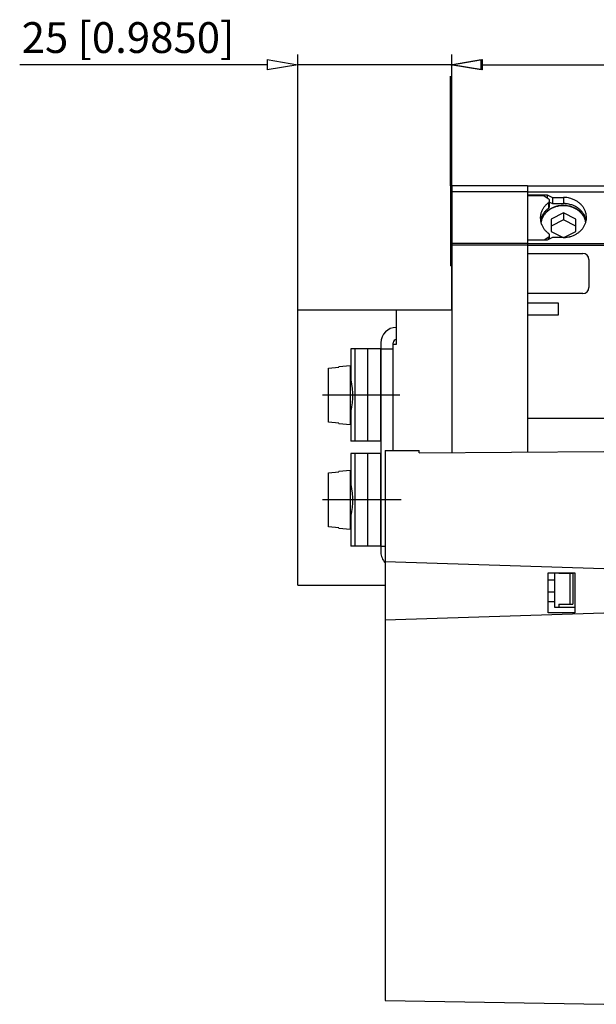
# Model space of a CAD drawing. Extents: x 419 to 553, y 591 to 628.
# Drawn here: x 456 to 475, y 595 to 627 of the extents above; entities that cross this region are included whole.
import ezdxf

# ---------------------------------------------------------------- set-up
doc = ezdxf.new("R2010")
doc.units = 0
doc.header["$LTSCALE"] = 0.25
doc.layers.get('0').update_dxf_attribs({"linetype": 'CONTINUOUS'})
doc.layers.add('BEM', color=3, linetype='CONTINUOUS')
doc.styles.get("Standard").update_dxf_attribs({"font": 'isocp.shx', "oblique": 15})

# ---------------------------------------------------------------- blocks, each defined once
blk = doc.blocks.new('_ClosedBlank')
at = {"layer": 'BEM', "color": 0, "lineweight": -2}
for p, q in [((-1, 0.167), (0, 0)), ((-1, 0.167), (-1, -0.167)), ((0, 0), (-1, -0.167))]:
    blk.add_line(p, q, dxfattribs=at)

msp = doc.modelspace()

# ---------------------------------------------------------------- linework, layer by layer
for p, q in [((464.984, 617.954), (464.984, 626.246)), ((469.984, 617.954), (469.984, 626.246)), ((463.984, 625.914), (455.948, 625.914)), ((469.984, 625.914), (464.984, 625.914)), ((470.944, 625.914), (496.244, 625.914)), ((470.984, 625.914), (471.984, 625.914)), ((469.944, 621.984), (469.944, 625.539)), ((472.444, 621.984), (469.944, 621.984)), ((469.944, 621.984), (469.944, 619.384)), ((469.984, 621.984), (469.984, 613.32)), ((472.444, 621.984), (472.444, 613.339)), ((472.444, 621.984), (472.444, 621.691)), ((472.444, 621.984), (475.744, 621.984)), ((472.444, 621.784), (469.984, 621.784)), ((472.444, 621.784), (475.744, 621.784)), ((472.444, 621.691), (473.09, 621.691)), ((472.984, 621.654), (472.444, 621.654)), ((472.984, 621.654), (473.123, 621.566)), ((473.09, 621.691), (473.09, 621.587)), ((473.09, 621.691), (473.263, 621.605)), ((473.263, 621.605), (473.263, 621.405)), ((473.263, 621.605), (473.614, 621.605)), ((473.614, 621.605), (473.614, 621.405)), ((473.124, 621.565), (473.123, 621.566)), ((473.126, 621.429), (473.126, 621.248)), ((473.164, 621.316), (473.164, 621.496)), ((473.164, 621.454), (473.263, 621.405)), ((473.263, 621.405), (473.614, 621.405)), ((473.614, 621.1), (473.214, 620.9)), ((473.614, 621.1), (473.614, 620.875)), ((474.014, 620.9), (473.614, 621.1)), ((473.214, 620.9), (473.214, 620.5)), ((473.614, 620.875), (473.214, 620.675)), ((474.014, 620.675), (473.614, 620.875)), ((474.014, 620.5), (474.014, 620.9)), ((474.299, 620.93), (474.295, 620.94)), ((473.164, 620.256), (473.164, 620.374)), ((473.214, 620.5), (473.603, 620.306)), ((473.625, 620.306), (474.014, 620.5)), ((472.444, 620.107), (469.984, 620.107)), ((472.444, 620.057), (469.984, 620.057)), ((473.09, 620.219), (472.444, 620.219)), ((472.444, 620.219), (472.444, 619.784)), ((472.444, 620.107), (475.744, 620.107)), ((472.444, 620.057), (475.744, 620.057)), ((473.123, 620.304), (472.988, 620.219)), ((473.263, 620.306), (473.09, 620.219)), ((473.123, 620.304), (473.123, 620.235)), ((473.614, 620.306), (473.263, 620.306)), ((469.984, 619.848), (469.944, 619.848)), ((469.984, 619.735), (469.944, 619.735)), ((472.444, 619.784), (474.244, 619.784)), ((469.984, 619.384), (469.944, 619.384)), ((474.444, 619.584), (474.444, 618.684)), ((474.244, 618.484), (472.444, 618.484)), ((472.444, 618.484), (472.444, 618.184)), ((472.444, 618.184), (473.444, 618.184)), ((473.444, 618.184), (473.444, 617.784)), ((464.984, 617.954), (469.984, 617.954)), ((464.984, 609.014), (464.984, 617.954)), ((468.184, 617.954), (468.184, 616.824)), ((472.444, 617.784), (472.444, 614.434)), ((473.444, 617.784), (472.444, 617.784)), ((467.684, 616.884), (467.684, 610.084)), ((468.084, 613.384), (468.084, 616.884)), ((468.184, 616.824), (468.084, 616.824)), ((466.708, 616.684), (466.708, 615.668)), ((467.682, 616.684), (466.708, 616.684)), ((466.85, 613.684), (466.85, 616.684)), ((467.256, 613.684), (467.256, 616.684)), ((467.682, 613.684), (467.682, 616.684)), ((467.684, 616.684), (468.084, 616.684)), ((465.982, 616.063), (466.322, 616.093)), ((465.982, 614.305), (465.982, 616.063)), ((466.702, 616.134), (466.322, 616.101)), ((466.322, 616.093), (466.322, 616.101)), ((466.702, 614.234), (466.702, 616.134)), ((466.708, 615.674), (466.709, 615.671)), ((466.709, 615.671), (466.717, 615.628)), ((466.717, 615.628), (466.733, 615.536)), ((466.733, 615.536), (466.749, 615.404)), ((467.684, 615.784), (467.682, 615.784)), ((466.749, 615.404), (466.759, 615.245)), ((466.759, 615.245), (466.758, 615.083)), ((466.746, 614.933), (466.729, 614.809)), ((466.758, 615.083), (466.746, 614.933)), ((466.715, 614.725), (466.708, 614.694)), ((466.708, 614.696), (466.708, 613.684)), ((466.708, 614.694), (466.708, 614.694)), ((466.729, 614.809), (466.715, 614.725)), ((467.682, 614.584), (467.684, 614.584)), ((466.322, 614.275), (465.982, 614.305)), ((466.322, 614.267), (466.322, 614.275)), ((466.322, 614.267), (466.702, 614.234)), ((472.444, 614.434), (475.744, 614.434)), ((467.682, 613.684), (466.708, 613.684)), ((467.824, 613.384), (468.924, 613.384)), ((467.824, 613.384), (467.824, 595.526)), ((468.924, 613.313), (468.924, 613.384)), ((468.924, 613.313), (474.924, 613.358)), ((466.708, 613.284), (466.708, 612.268)), ((467.682, 613.284), (466.708, 613.284)), ((466.85, 610.284), (466.85, 613.284)), ((467.256, 610.284), (467.256, 613.284)), ((467.682, 610.284), (467.682, 613.284)), ((465.982, 612.663), (466.322, 612.693)), ((465.982, 610.905), (465.982, 612.663)), ((466.702, 612.734), (466.322, 612.701)), ((466.322, 612.693), (466.322, 612.701)), ((466.702, 610.834), (466.702, 612.734)), ((467.684, 612.384), (467.682, 612.384)), ((466.708, 612.274), (466.709, 612.271)), ((466.709, 612.271), (466.717, 612.228)), ((466.717, 612.228), (466.733, 612.136)), ((466.733, 612.136), (466.749, 612.004)), ((466.749, 612.004), (466.759, 611.845)), ((466.759, 611.845), (466.758, 611.683)), ((466.729, 611.409), (466.715, 611.325)), ((466.746, 611.533), (466.729, 611.409)), ((466.758, 611.683), (466.746, 611.533)), ((466.715, 611.325), (466.708, 611.294)), ((466.708, 611.296), (466.708, 610.284)), ((466.708, 611.294), (466.708, 611.294)), ((467.682, 611.184), (467.684, 611.184)), ((466.322, 610.875), (465.982, 610.905)), ((466.322, 610.867), (466.322, 610.875)), ((466.322, 610.867), (466.702, 610.834)), ((467.682, 610.284), (466.708, 610.284)), ((467.684, 610.284), (467.824, 610.284)), ((467.824, 609.784), (474.924, 609.556)), ((473.124, 608.116), (473.124, 609.416)), ((473.124, 609.416), (473.984, 609.416)), ((473.124, 609.184), (473.324, 609.184)), ((473.324, 609.416), (473.324, 608.298)), ((473.467, 609.416), (473.467, 609.398)), ((473.467, 609.398), (473.924, 609.398)), ((473.824, 609.398), (473.824, 608.398)), ((473.924, 609.398), (473.924, 608.398)), ((473.984, 609.416), (473.984, 608.116)), ((464.984, 609.014), (467.824, 609.014)), ((473.324, 608.784), (473.124, 608.784)), ((473.124, 608.484), (473.324, 608.484)), ((473.324, 608.298), (473.984, 608.298)), ((473.467, 608.398), (473.924, 608.398)), ((473.467, 608.398), (473.467, 608.298)), ((467.824, 607.884), (474.924, 608.112)), ((473.984, 608.116), (473.124, 608.116)), ((467.824, 595.526), (474.924, 595.401))]:
    msp.add_line(p, q)
at = {"ltscale": 0.2}
for p, q in [((468.3, 615.184), (465.786, 615.184)), ((468.346, 611.784), (465.786, 611.784))]:
    msp.add_line(p, q, dxfattribs=at)
for centre, radius, start, end in [((473.614, 620.74), 0.865, 85.4524, 90.002), ((473.615, 620.749), 0.856, 78.9613, 85.4669), ((473.495, 620.906), 0.638, 143.9254, 147.5707), ((473.508, 620.896), 0.654, 140.3299, 143.9153), ((473.521, 620.885), 0.671, 136.7951, 140.3198), ((473.534, 620.873), 0.689, 133.3208, 136.785), ((473.546, 620.86), 0.707, 129.906, 133.311), ((473.558, 620.846), 0.725, 126.5489, 129.8966), ((473.071, 621.484), 0.0969, 50.0173, 56.7249), ((473.071, 621.508), 0.0965, 304.5687, 314.5964), ((473.075, 621.489), 0.0908, 40.1851, 50.1258), ((473.076, 621.503), 0.0895, 314.7114, 324.6744), ((473.08, 621.493), 0.0845, 29.868, 40.2898), ((473.081, 621.499), 0.0833, 324.7816, 335.8462), ((473.081, 621.319), 0.0833, 324.7816, 335.8462), ((473.085, 621.495), 0.0792, 17.8195, 29.9772), ((473.086, 621.497), 0.0781, 335.9566, 350.7225), ((473.086, 621.317), 0.0781, 335.9566, 350.7225), ((473.088, 621.496), 0.0753, 350.8489, 17.9341), ((473.088, 621.316), 0.0753, 350.8489, 359.987), ((473.596, 620.538), 0.804, 112.6931, 116.3561), ((473.603, 620.521), 0.823, 108.559, 112.6812), ((473.604, 620.531), 0.804, 107.7848, 111.8957), ((473.608, 620.503), 0.841, 103.976, 108.5466), ((473.609, 620.515), 0.822, 103.2123, 107.7729), ((473.612, 620.487), 0.858, 98.4482, 103.9623), ((473.612, 620.5), 0.837, 97.6934, 103.1996), ((473.614, 620.474), 0.87, 84.0332, 98.4358), ((473.614, 620.489), 0.848, 87.2585, 97.681), ((473.614, 620.539), 0.866, 88.1941, 90.0001), ((473.614, 620.545), 0.86, 80.7259, 88.2082), ((473.614, 620.495), 0.842, 80.2831, 87.2723), ((473.615, 620.485), 0.859, 78.0297, 84.0469), ((473.616, 620.558), 0.846, 75.6942, 80.7375), ((473.617, 620.508), 0.828, 75.2462, 80.2951), ((473.618, 620.764), 0.84, 73.9077, 78.9746), ((473.618, 620.5), 0.844, 73.4732, 78.0406), ((473.621, 620.575), 0.829, 71.1066, 75.707), ((473.621, 620.525), 0.811, 70.6522, 75.2593), ((473.623, 620.78), 0.823, 69.8095, 73.9181), ((473.623, 620.516), 0.827, 69.3691, 73.484), ((473.627, 620.592), 0.811, 66.9675, 71.1186), ((473.627, 620.542), 0.793, 66.5059, 70.6644), ((473.629, 620.797), 0.805, 65.6499, 69.8223), ((473.63, 620.534), 0.808, 65.2023, 69.3822), ((473.634, 620.609), 0.792, 63.2891, 66.9775), ((473.637, 620.815), 0.786, 61.9506, 65.6603), ((473.643, 620.626), 0.773, 59.5508, 63.3006), ((473.647, 620.832), 0.766, 58.1891, 61.9625), ((473.654, 620.644), 0.753, 55.746, 59.5634), ((473.658, 620.85), 0.745, 54.3589, 58.202), ((473.669, 620.865), 0.726, 51.0168, 54.3679), ((473.681, 620.879), 0.708, 47.618, 51.0266), ((473.693, 620.893), 0.69, 44.1601, 47.628), ((473.706, 620.905), 0.672, 40.6419, 44.1703), ((473.719, 620.916), 0.655, 37.063, 40.652), ((473.731, 620.925), 0.639, 33.424, 37.0728), ((473.427, 620.935), 0.563, 174.5249, 179.9974), ((473.433, 620.934), 0.569, 167.2938, 174.5095), ((473.443, 620.932), 0.58, 161.4482, 167.2783), ((473.455, 620.928), 0.593, 156.3276, 161.4332), ((473.455, 620.747), 0.593, 156.3276, 161.4332), ((473.468, 620.922), 0.607, 151.9174, 156.3152), ((473.468, 620.742), 0.607, 151.9174, 156.3152), ((473.475, 620.674), 0.62, 149.5468, 153.9048), ((473.471, 620.687), 0.594, 152.1551, 156.5568), ((473.482, 620.914), 0.623, 147.5802, 151.9036), ((473.482, 620.734), 0.623, 147.5802, 151.9036), ((473.489, 620.665), 0.636, 145.2518, 149.5326), ((473.484, 620.68), 0.609, 147.8138, 152.1414), ((473.495, 620.726), 0.638, 143.9254, 147.5707), ((473.503, 620.655), 0.653, 141.6348, 145.2422), ((473.498, 620.671), 0.626, 143.5508, 147.7994), ((473.508, 620.716), 0.654, 140.3299, 143.9153), ((473.516, 620.645), 0.67, 138.0778, 141.6247), ((473.512, 620.661), 0.643, 139.962, 143.5411), ((473.521, 620.705), 0.671, 136.7951, 140.3198), ((473.529, 620.633), 0.687, 134.5815, 138.0677), ((473.524, 620.65), 0.66, 136.4334, 139.9518), ((473.534, 620.693), 0.689, 133.3208, 136.785), ((473.541, 620.62), 0.705, 131.1451, 134.5716), ((473.534, 620.641), 0.673, 134.2872, 136.4317), ((473.546, 620.68), 0.707, 129.906, 133.311), ((473.544, 620.63), 0.688, 130.855, 134.2764), ((473.553, 620.606), 0.724, 127.7673, 131.1356), ((473.558, 620.666), 0.725, 126.5489, 129.8966), ((473.556, 620.617), 0.706, 127.482, 130.8455), ((473.566, 620.59), 0.744, 123.8968, 127.7537), ((473.071, 621.328), 0.0965, 304.5687, 314.5964), ((473.568, 620.601), 0.726, 123.6169, 127.4685), ((473.076, 621.323), 0.0895, 314.7114, 324.6744), ((473.577, 620.572), 0.765, 120.0984, 123.8846), ((473.579, 620.584), 0.746, 119.8236, 123.6048), ((473.587, 620.555), 0.785, 116.366, 120.0873), ((473.589, 620.567), 0.766, 116.0957, 119.8126), ((473.597, 620.549), 0.786, 111.9069, 116.0821), ((473.635, 620.559), 0.775, 62.8203, 66.5161), ((473.638, 620.552), 0.789, 61.4957, 65.2129), ((473.644, 620.576), 0.756, 59.0739, 62.8319), ((473.648, 620.569), 0.769, 57.7262, 61.5077), ((473.654, 620.593), 0.735, 55.2603, 59.0866), ((473.659, 620.587), 0.748, 53.8872, 57.7392), ((473.666, 620.61), 0.715, 51.3739, 55.2738), ((473.666, 620.661), 0.732, 51.869, 55.7595), ((473.671, 620.602), 0.729, 50.5372, 53.8963), ((473.678, 620.624), 0.696, 47.9809, 51.3832), ((473.678, 620.676), 0.713, 48.4846, 51.8783), ((473.683, 620.616), 0.71, 47.1301, 50.547), ((473.69, 620.637), 0.678, 44.5293, 47.9909), ((473.69, 620.689), 0.694, 45.0418, 48.4945), ((473.695, 620.63), 0.692, 43.6637, 47.1401), ((473.702, 620.65), 0.661, 41.0175, 44.5394), ((473.702, 620.702), 0.677, 41.5389, 45.0519), ((473.708, 620.642), 0.674, 40.1368, 43.6738), ((473.715, 620.66), 0.644, 37.445, 41.0276), ((473.715, 620.713), 0.659, 37.9754, 41.5491), ((473.721, 620.653), 0.657, 36.5493, 40.1469), ((473.728, 620.67), 0.628, 33.8123, 37.4549), ((473.728, 620.723), 0.643, 34.3514, 37.9853), ((473.734, 620.662), 0.641, 32.9019, 36.5591), ((473.741, 620.679), 0.612, 29.5006, 33.8265), ((473.742, 620.733), 0.626, 30.0496, 34.3658), ((473.745, 620.934), 0.623, 29.1052, 33.4381), ((473.748, 620.671), 0.625, 28.5737, 32.9159), ((473.755, 620.686), 0.596, 25.1133, 29.5134), ((473.756, 620.741), 0.61, 25.6715, 30.0626), ((473.759, 620.942), 0.607, 24.7114, 29.1179), ((473.762, 620.678), 0.609, 24.1712, 28.5863), ((473.769, 620.747), 0.596, 21.2238, 25.6831), ((473.771, 620.947), 0.593, 20.2496, 24.7226), ((473.781, 620.751), 0.583, 16.0669, 21.2374), ((473.783, 620.951), 0.581, 15.0793, 20.2627), ((473.793, 620.954), 0.571, 9.1915, 15.0914), ((473.801, 620.955), 0.563, 357.963, 9.2068), ((473.427, 620.935), 0.564, 180.0007, 189.9171), ((473.434, 620.754), 0.571, 167.2947, 170.8081), ((473.436, 620.936), 0.572, 189.901, 195.7938), ((473.44, 620.688), 0.582, 163.5116, 166.4023), ((473.443, 620.752), 0.58, 161.4482, 167.2783), ((473.449, 620.685), 0.591, 158.3594, 163.4967), ((473.437, 620.699), 0.559, 167.5432, 171.4228), ((473.446, 620.939), 0.583, 195.7811, 200.9553), ((473.446, 620.697), 0.568, 161.6935, 167.5272), ((473.462, 620.68), 0.605, 153.9181, 158.3477), ((473.458, 620.944), 0.595, 200.9419, 205.4051), ((473.458, 620.693), 0.58, 156.5691, 161.6787), ((473.47, 620.949), 0.609, 205.3937, 209.7893), ((473.484, 620.957), 0.625, 209.7764, 214.0974), ((473.737, 620.981), 0.632, 325.2592, 329.5402), ((473.752, 620.972), 0.615, 329.5543, 333.9125), ((473.768, 620.692), 0.582, 20.9436, 24.1349), ((473.765, 620.966), 0.601, 333.9258, 338.3555), ((473.778, 620.696), 0.571, 15.7835, 20.9577), ((473.774, 620.684), 0.596, 19.7018, 24.1822), ((473.777, 620.961), 0.587, 338.3672, 343.5046), ((473.788, 620.699), 0.561, 9.9034, 15.7962), ((473.785, 620.687), 0.584, 14.5242, 19.7144), ((473.788, 620.957), 0.576, 343.5185, 349.3768), ((473.791, 620.754), 0.572, 10.1902, 16.08), ((473.797, 620.955), 0.566, 349.3903, 357.9469), ((473.498, 620.966), 0.642, 214.0831, 217.7214), ((473.511, 620.976), 0.658, 217.7114, 221.2896), ((473.524, 620.988), 0.675, 221.2795, 224.7969), ((473.537, 621), 0.693, 224.7868, 228.2439), ((473.549, 621.013), 0.711, 228.2339, 231.6319), ((473.559, 621.026), 0.727, 231.6212, 233.4517), ((473.071, 620.362), 0.0973, 51.555, 55.4402), ((473.074, 620.366), 0.0918, 41.8018, 51.6644), ((473.075, 620.382), 0.0911, 312.2629, 322.1044), ((473.079, 620.37), 0.0855, 31.5616, 41.9079), ((473.08, 620.378), 0.0847, 322.2113, 333.1516), ((473.084, 620.373), 0.0799, 19.5849, 31.676), ((473.085, 620.375), 0.0792, 333.2666, 346.6233), ((473.088, 620.374), 0.0755, 346.7432, 19.7113), ((473.615, 621.157), 0.852, 278.4543, 283.9685), ((473.619, 621.141), 0.835, 283.9822, 288.5528), ((473.625, 621.124), 0.817, 288.5653, 292.6876), ((473.632, 621.107), 0.799, 292.6995, 296.3626), ((473.64, 621.09), 0.78, 296.3725, 300.0939), ((473.65, 621.073), 0.76, 300.105, 303.8913), ((473.661, 621.055), 0.739, 303.9035, 307.7605), ((473.674, 621.039), 0.719, 307.7741, 311.1425), ((473.686, 621.025), 0.7, 311.1521, 314.5786), ((473.698, 621.012), 0.682, 314.5885, 318.0749), ((473.711, 621.001), 0.665, 318.085, 321.6319), ((473.724, 620.99), 0.648, 321.6421, 325.2496), ((473.07, 620.387), 0.0982, 302.2406, 312.1516), ((473.614, 621.17), 0.864, 269.9995, 278.4409), ((474.244, 619.584), 0.2, 0, 90), ((474.244, 618.684), 0.2, 270, 0), ((468.184, 616.884), 0.5, 90, 180), ((468.184, 616.884), 0.1, 90, 180), ((468.184, 610.084), 0.5, 180, 223.9455)]:
    msp.add_arc(centre, radius, start, end)

# ---------------------------------------------------------------- block references
msp.add_blockref('_ClosedBlank', (464.984, 625.914))
at = {"rotation": 180}
for p in [(469.944, 625.914), (469.984, 625.914)]:
    msp.add_blockref('_ClosedBlank', p, dxfattribs=at)

# ---------------------------------------------------------------- texts
at = {"insert": (459.466, 626.796), "char_height": 1, "attachment_point": 5}
msp.add_mtext('\\A1;25 [0.9850]', dxfattribs=at)

doc.saveas('drawing.dxf')
